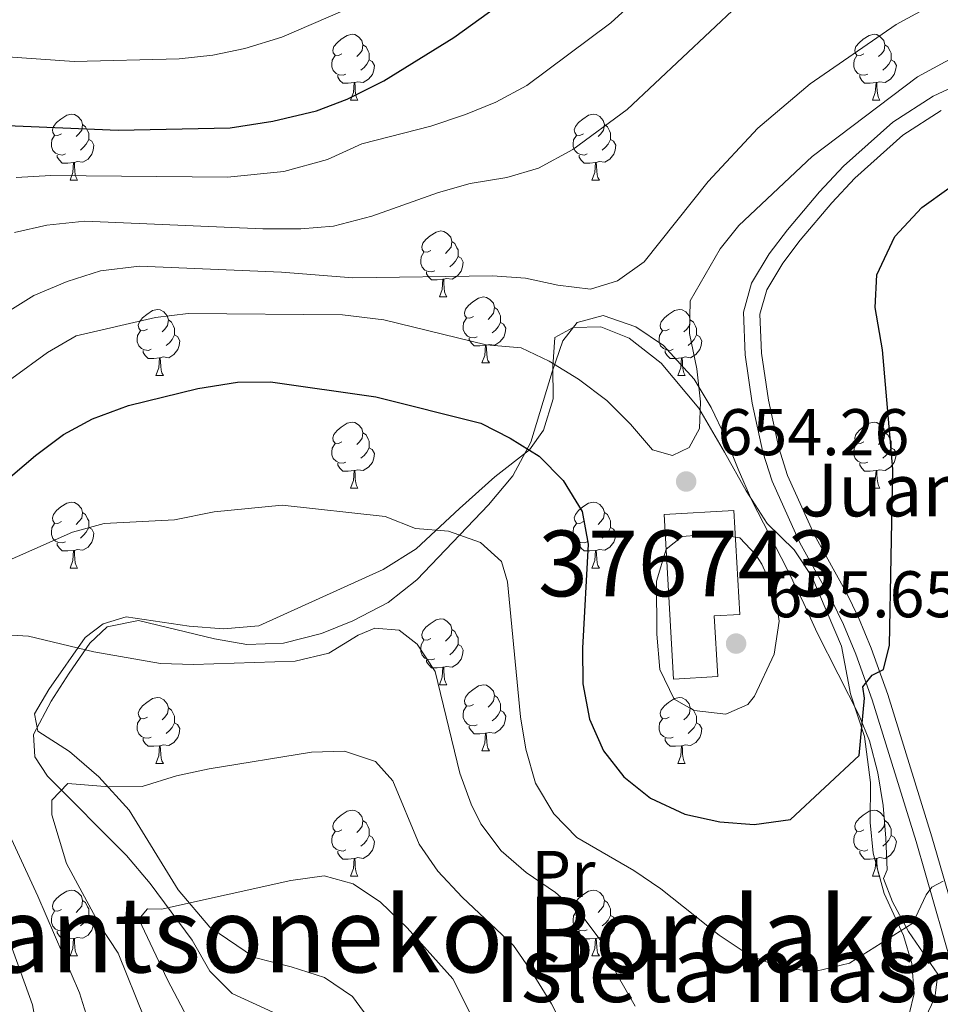
# Model space of a CAD drawing. Extents: x 599368 to 603867, y 761354 to 764390.
# Drawn here: x 603084 to 603224, y 763745 to 763894 of the extents above; entities that cross this region are included whole.
import ezdxf
from ezdxf.enums import TextEntityAlignment as Align

# ---------------------------------------------------------------- set-up
doc = ezdxf.new("R2010")
doc.units = 0
doc.header["$MEASUREMENT"] = 0
doc.linetypes.add('DGN Style 3', pattern=[59.710714, 42.65051, -17.060204])
for name, color, linetype in [('Nivel 15', 7, 'Continuous'), ('Nivel 20', 7, 'Continuous'), ('Nivel 21', 7, 'Continuous'), ('Nivel 35', 7, 'Continuous'), ('Nivel 36', 7, 'Continuous'), ('Nivel 37', 7, 'Continuous'), ('Nivel 4', 7, 'Continuous'), ('Nivel 41', 7, 'Continuous'), ('Nivel 44', 7, 'Continuous'), ('Nivel 45', 7, 'Continuous'), ('Nivel 48', 7, 'Continuous'), ('Nivel 5', 7, 'Continuous'), ('Nivel 52', 7, 'Continuous'), ('Nivel 59', 7, 'Continuous'), ('Nivel 61', 7, 'Continuous'), ('Nivel 63', 7, 'Continuous'), ('Nivel 7', 7, 'Continuous')]:
    doc.layers.add(name, color=color, linetype=linetype)
doc.styles.add('Style-arial', font='arial.shx', dxfattribs={"bigfont": 'arialbig.shx'})
doc.styles.add('Style-arialn', font='arialn.shx', dxfattribs={"bigfont": 'arialnbig.shx'})
doc.styles.add('Style-times', font='times.shx', dxfattribs={"bigfont": 'timesbig.shx'})
doc.linetypes.add('5zonar', pattern='A,-5,[1,dgnlstyle.shx,S=0.08,R=0,X=0,Y=0],-5', length=10)

# ---------------------------------------------------------------- blocks, each defined once
blk = doc.blocks.new('5PATER')
at = {"layer": 'Nivel 7', "linetype": 'Continuous', "lineweight": 0}
h = blk.add_hatch(color=19, dxfattribs=at)
edge = h.paths.add_edge_path()
edge.add_ellipse((0, 0), major_axis=(-1.1, -1.11), ratio=0.999422, start_angle=0, end_angle=360)

msp = doc.modelspace()

# ---------------------------------------------------------------- linework, layer by layer
at = {"layer": 'Nivel 15', "color": 33, "linetype": 'Continuous', "lineweight": 0}
msp.add_polyline3d([(603183.301, 763794.12, 660.942), (603181.875, 763819.171, 659.085), (603192.486, 763819.775, 659.178), (603193.385, 763803.978, 659.178), (603189.504, 763803.757, 661.127), (603190.03, 763794.503, 660.942), (603183.301, 763794.12, 660.942)], dxfattribs=at)
at = {"layer": 'Nivel 20', "color": 19, "linetype": 'Continuous', "lineweight": 0, "ltscale": 0.5}
for points in [[(603137.427, 763741.881, 625.843), (603134.519, 763745.869, 626.493), (603130.235, 763748.761, 627.143), (603125.193, 763750.368, 627.236), (603119.628, 763751.783, 627.886), (603112.821, 763756.43, 628.907), (603108.008, 763762.078, 630.3), (603100.569, 763774.187, 634.664), (603095.948, 763779.265, 635.778), (603091.52, 763783.107, 637.171), (603086.665, 763786.236, 638.378), (603086.184, 763788.85, 638.935), (603088.364, 763792.562, 639.4), (603093.864, 763800.464, 640.885), (603096.617, 763802.561, 641.442), (603100.133, 763803.614, 641.535), (603109.692, 763802.158, 641.628), (603114.922, 763801.788, 641.907), (603120.293, 763802.226, 641.814), (603139.199, 763810.818, 643.671), (603144.185, 763813.918, 644.506), (603150.781, 763820.063, 645.899), (603156.144, 763824.875, 648.499), (603161.414, 763829.021, 649.985), (603163.547, 763831.972, 651.47), (603165.012, 763836.777, 653.328), (603164.955, 763841.673, 655.463), (603165.28, 763846.095, 656.67), (603168.034, 763847.622, 657.135), (603172.265, 763847.725, 657.135), (603176.547, 763845.974, 657.135), (603181.451, 763842.18, 656.67), (603187.169, 763835.345, 654.813), (603191.032, 763828.649, 653.885), (603194.371, 763822.76, 653.792), (603197.518, 763817.774, 653.328), (603201.662, 763813.788, 653.049), (603204.332, 763809.753, 652.956), (603208.821, 763799.159, 652.399), (603210.213, 763791.888, 651.749)], [(603210.213, 763791.888, 651.749), (603212.317, 763785.427, 650.078), (603213.233, 763778.392, 649.056), (603213.197, 763772.307, 648.221), (603213.634, 763767.649, 647.756), (603215.309, 763761.519, 646.456), (603218.269, 763755.154, 644.971), (603219.513, 763750.878, 643.578), (603219.902, 763746.315, 643.114), (603219.1, 763743.175, 642.557)]]:
    msp.add_polyline3d(points, dxfattribs=at)
at = {"layer": 'Nivel 21', "color": 19, "linetype": 'Continuous', "lineweight": 0}
msp.add_polyline3d([(603229.705, 763885.999, 654.567), (603222.765, 763882.776, 654.318), (603216.661, 763878.848, 653.842), (603209.123, 763872.114, 652.867), (603205.478, 763868.214, 652.391), (603200.616, 763862.439, 652.172), (603197.851, 763858.788, 652.028), (603195.159, 763854.35, 651.396), (603193.928, 763849.947, 651.302), (603194.185, 763843.453, 651.302), (603195.27, 763836.085, 651.302), (603196.886, 763828.659, 651.302), (603198.29, 763824.209, 651.302), (603202.491, 763814.878, 651.302), (603207.359, 763806.102, 651.214), (603209.167, 763802.458, 650.94), (603211.031, 763797.936, 650.32), (603213.494, 763790.981, 649.126), (603220.19, 763769.444, 645.507), (603225.679, 763750.378, 643.184)], dxfattribs=at)
at = {"layer": 'Nivel 21', "color": 19, "linetype": 'DGN Style 3', "lineweight": 0}
msp.add_polyline3d([(603223.974, 763880.581, 654.318), (603218.18, 763876.853, 653.842), (603210.872, 763870.325, 652.867), (603207.349, 763866.555, 652.391), (603202.571, 763860.878, 652.172), (603199.922, 763857.381, 652.028), (603197.474, 763853.347, 651.396), (603196.441, 763849.652, 651.302), (603196.678, 763843.686, 651.302), (603197.731, 763836.534, 651.302), (603199.305, 763829.302, 651.302), (603200.629, 763825.102, 651.302), (603204.728, 763815.999, 651.302), (603209.574, 763807.265, 651.214), (603211.446, 763803.491, 650.94), (603213.366, 763798.831, 650.32), (603215.867, 763791.77, 649.126), (603222.585, 763770.161, 645.507), (603228.092, 763751.031, 643.184)], dxfattribs=at)
at = {"layer": 'Nivel 35', "color": 92, "linetype": '5zonar', "lineweight": 0, "ltscale": 0.5}
for points in [[(603126.154, 763741.776, 639.299), (603116.245, 763746.342, 641.626), (603112.827, 763749.738, 643.013), (603110.122, 763754.438, 644.768), (603103.77, 763763.033, 646.727), (603100.148, 763767.304, 648.399), (603088.145, 763779.357, 650.256), (603086.238, 763782.301, 650.813), (603086.042, 763785.724, 650.998), (603088.694, 763790.768, 650.998), (603091.444, 763795.052, 651.184), (603094.573, 763799.622, 651.927), (603097.23, 763802.099, 652.484), (603101.983, 763803.059, 652.298), (603113.521, 763800.279, 653.283), (603118.439, 763799.382, 653.413), (603124.048, 763799.582, 653.784), (603129.818, 763801.078, 654.551), (603134.574, 763803.005, 655.298), (603139.946, 763805.806, 656.457), (603144.31, 763809.221, 657.792), (603155.196, 763820.654, 660.284), (603158.895, 763825.035, 661.398), (603161.643, 763830.174, 661.584), (603164.858, 763840.88, 662.17), (603166.463, 763845.587, 662.698), (603168.645, 763848.348, 662.884), (603172.637, 763849.401, 662.884), (603177.584, 763847.699, 662.884), (603181.773, 763844.855, 662.884), (603186.442, 763839.734, 662.884), (603189.017, 763835.455, 662.884), (603191.212, 763830.895, 662.884), (603193.123, 763826.05, 662.327), (603195.224, 763821.3, 662.141), (603200.568, 763810.851, 661.955), (603203.095, 763805.626, 661.384), (603205.15, 763801.161, 660.469), (603211.544, 763788.622, 659.912)], [(603211.544, 763788.622, 659.912), (603213.1, 763784.763, 659.327), (603214.375, 763779.892, 658.312), (603215.147, 763774.895, 657.228), (603215.563, 763769.929, 656.365), (603215.772, 763765.145, 656.013), (603215.204, 763763.813, 656.013), (603216.607, 763760.238, 656.013), (603219.023, 763755.738, 656.013), (603223.504, 763749.281, 656.013), (603223.035, 763745.667, 655.641), (603220.572, 763740.528, 654.155)]]:
    msp.add_polyline3d(points, dxfattribs=at)
at = {"layer": 'Nivel 36', "color": 92, "linetype": 'Continuous', "lineweight": 0, "flags": 128}
for points in [[(603132.917, 763889.21), (603132.387, 763888.945), (603131.857, 763889), (603131.592, 763889.37), (603131.537, 763889.795), (603131.697, 763890.315), (603132.177, 763890.91), (603132.812, 763891.44), (603133.712, 763892.025), (603134.457, 763892.185), (603134.882, 763892.13), (603135.412, 763891.815), (603135.942, 763891.23), (603136.102, 763890.59), (603135.992, 763889.74), (603135.567, 763889.21), (603135.147, 763888.785)], [(603212.244, 763889.21), (603211.714, 763888.945), (603211.184, 763889), (603210.919, 763889.37), (603210.864, 763889.795), (603211.024, 763890.315), (603211.504, 763890.91), (603212.139, 763891.44), (603213.039, 763892.025), (603213.784, 763892.185), (603214.209, 763892.13), (603214.739, 763891.815), (603215.269, 763891.23), (603215.429, 763890.59), (603215.319, 763889.74), (603214.894, 763889.21), (603214.474, 763888.785)], [(603136.102, 763890.59), (603136.577, 763890.275), (603136.892, 763889.635), (603137.052, 763889.315), (603137.052, 763888.735), (603137.052, 763888.31), (603136.682, 763887.62), (603136.262, 763887.14), (603135.782, 763886.72)], [(603215.429, 763890.59), (603215.904, 763890.275), (603216.219, 763889.635), (603216.379, 763889.315), (603216.379, 763888.735), (603216.379, 763888.31), (603216.009, 763887.62), (603215.589, 763887.14), (603215.109, 763886.72)], [(603133.502, 763886.13), (603133.077, 763885.97), (603132.492, 763886.03), (603132.017, 763886.24), (603131.592, 763886.665), (603131.377, 763887.25), (603131.377, 763887.67), (603131.432, 763888.255), (603131.857, 763888.945)], [(603137.052, 763888.31), (603137.507, 763888.06), (603137.852, 763887.445), (603137.742, 763886.72), (603137.532, 763886.08), (603136.947, 763885.34), (603136.152, 763884.86), (603135.302, 763884.965), (603134.872, 763884.835)], [(603212.829, 763886.13), (603212.404, 763885.97), (603211.819, 763886.03), (603211.344, 763886.24), (603210.919, 763886.665), (603210.704, 763887.25), (603210.704, 763887.67), (603210.759, 763888.255), (603211.184, 763888.945)], [(603216.379, 763888.31), (603216.834, 763888.06), (603217.179, 763887.445), (603217.069, 763886.72), (603216.859, 763886.08), (603216.274, 763885.34), (603215.479, 763884.86), (603214.629, 763884.965), (603214.199, 763884.835)], [(603134.762, 763884.835), (603133.872, 763884.75), (603133.027, 763884.75), (603132.602, 763885.18), (603132.282, 763885.655), (603132.282, 763885.97)], [(603134.217, 763882.15), (603134.652, 763883.31), (603134.762, 763884.835), (603134.872, 763884.835), (603134.907, 763884.25), (603134.942, 763883.565), (603135.012, 763882.95), (603135.127, 763882.55), (603135.342, 763882.15)], [(603214.089, 763884.835), (603213.199, 763884.75), (603212.354, 763884.75), (603211.929, 763885.18), (603211.609, 763885.655), (603211.609, 763885.97)], [(603213.544, 763882.15), (603213.979, 763883.31), (603214.089, 763884.835), (603214.199, 763884.835), (603214.234, 763884.25), (603214.269, 763883.565), (603214.339, 763882.95), (603214.454, 763882.55), (603214.669, 763882.15)], [(603134.217, 763882.15), (603135.342, 763882.15)], [(603213.544, 763882.15), (603214.669, 763882.15)], [(603090.281, 763877.07), (603089.751, 763876.805), (603089.221, 763876.86), (603088.956, 763877.23), (603088.901, 763877.655), (603089.061, 763878.175), (603089.541, 763878.77), (603090.176, 763879.3), (603091.076, 763879.885), (603091.821, 763880.045), (603092.246, 763879.99), (603092.776, 763879.675), (603093.306, 763879.09), (603093.466, 763878.45), (603093.356, 763877.6), (603092.931, 763877.07), (603092.511, 763876.645)], [(603169.608, 763877.07), (603169.078, 763876.805), (603168.548, 763876.86), (603168.283, 763877.23), (603168.228, 763877.655), (603168.388, 763878.175), (603168.868, 763878.77), (603169.503, 763879.3), (603170.403, 763879.885), (603171.148, 763880.045), (603171.573, 763879.99), (603172.103, 763879.675), (603172.633, 763879.09), (603172.793, 763878.45), (603172.683, 763877.6), (603172.258, 763877.07), (603171.838, 763876.645)], [(603093.466, 763878.45), (603093.941, 763878.135), (603094.256, 763877.495), (603094.416, 763877.175), (603094.416, 763876.595), (603094.416, 763876.17), (603094.046, 763875.48), (603093.626, 763875), (603093.146, 763874.58)], [(603172.793, 763878.45), (603173.268, 763878.135), (603173.583, 763877.495), (603173.743, 763877.175), (603173.743, 763876.595), (603173.743, 763876.17), (603173.373, 763875.48), (603172.953, 763875), (603172.473, 763874.58)], [(603090.866, 763873.99), (603090.441, 763873.83), (603089.856, 763873.89), (603089.381, 763874.1), (603088.956, 763874.525), (603088.741, 763875.11), (603088.741, 763875.53), (603088.796, 763876.115), (603089.221, 763876.805)], [(603094.416, 763876.17), (603094.871, 763875.92), (603095.216, 763875.305), (603095.106, 763874.58), (603094.896, 763873.94), (603094.311, 763873.2), (603093.516, 763872.72), (603092.666, 763872.825), (603092.236, 763872.695)], [(603170.193, 763873.99), (603169.768, 763873.83), (603169.183, 763873.89), (603168.708, 763874.1), (603168.283, 763874.525), (603168.068, 763875.11), (603168.068, 763875.53), (603168.123, 763876.115), (603168.548, 763876.805)], [(603173.743, 763876.17), (603174.198, 763875.92), (603174.543, 763875.305), (603174.433, 763874.58), (603174.223, 763873.94), (603173.638, 763873.2), (603172.843, 763872.72), (603171.993, 763872.825), (603171.563, 763872.695)], [(603092.126, 763872.695), (603091.236, 763872.61), (603090.391, 763872.61), (603089.966, 763873.04), (603089.646, 763873.515), (603089.646, 763873.83)], [(603091.581, 763870.01), (603092.016, 763871.17), (603092.126, 763872.695), (603092.236, 763872.695), (603092.271, 763872.11), (603092.306, 763871.425), (603092.376, 763870.81), (603092.491, 763870.41), (603092.706, 763870.01)], [(603171.453, 763872.695), (603170.563, 763872.61), (603169.718, 763872.61), (603169.293, 763873.04), (603168.973, 763873.515), (603168.973, 763873.83)], [(603170.908, 763870.01), (603171.343, 763871.17), (603171.453, 763872.695), (603171.563, 763872.695), (603171.598, 763872.11), (603171.633, 763871.425), (603171.703, 763870.81), (603171.818, 763870.41), (603172.033, 763870.01)], [(603091.581, 763870.01), (603092.706, 763870.01)], [(603170.908, 763870.01), (603172.033, 763870.01)], [(603146.42, 763859.301), (603145.89, 763859.036), (603145.36, 763859.091), (603145.095, 763859.461), (603145.04, 763859.886), (603145.2, 763860.406), (603145.68, 763861.001), (603146.315, 763861.531), (603147.215, 763862.116), (603147.96, 763862.276), (603148.385, 763862.221), (603148.915, 763861.906), (603149.445, 763861.321), (603149.605, 763860.681), (603149.495, 763859.831), (603149.07, 763859.301), (603148.65, 763858.876)], [(603149.605, 763860.681), (603150.08, 763860.366), (603150.395, 763859.726), (603150.555, 763859.406), (603150.555, 763858.826), (603150.555, 763858.401), (603150.185, 763857.711), (603149.765, 763857.231), (603149.285, 763856.811)], [(603147.005, 763856.221), (603146.58, 763856.061), (603145.995, 763856.121), (603145.52, 763856.331), (603145.095, 763856.756), (603144.88, 763857.341), (603144.88, 763857.761), (603144.935, 763858.346), (603145.36, 763859.036)], [(603150.555, 763858.401), (603151.01, 763858.151), (603151.355, 763857.536), (603151.245, 763856.811), (603151.035, 763856.171), (603150.45, 763855.431), (603149.655, 763854.951), (603148.805, 763855.056), (603148.375, 763854.926)], [(603148.265, 763854.926), (603147.375, 763854.841), (603146.53, 763854.841), (603146.105, 763855.271), (603145.785, 763855.746), (603145.785, 763856.061)], [(603147.72, 763852.241), (603148.155, 763853.401), (603148.265, 763854.926), (603148.375, 763854.926), (603148.41, 763854.341), (603148.445, 763853.656), (603148.515, 763853.041), (603148.63, 763852.641), (603148.845, 763852.241)], [(603147.72, 763852.241), (603148.845, 763852.241)], [(603152.895, 763849.266), (603152.365, 763849.001), (603151.835, 763849.056), (603151.57, 763849.426), (603151.515, 763849.851), (603151.675, 763850.371), (603152.155, 763850.966), (603152.79, 763851.496), (603153.69, 763852.081), (603154.435, 763852.241), (603154.86, 763852.186), (603155.39, 763851.871), (603155.92, 763851.286), (603156.08, 763850.646), (603155.97, 763849.796), (603155.545, 763849.266), (603155.125, 763848.841)], [(603103.34, 763847.361), (603102.81, 763847.096), (603102.28, 763847.151), (603102.015, 763847.521), (603101.96, 763847.946), (603102.12, 763848.466), (603102.6, 763849.061), (603103.235, 763849.591), (603104.135, 763850.176), (603104.88, 763850.336), (603105.305, 763850.281), (603105.835, 763849.966), (603106.365, 763849.381), (603106.525, 763848.741), (603106.415, 763847.891), (603105.99, 763847.361), (603105.57, 763846.936)], [(603156.08, 763850.646), (603156.555, 763850.331), (603156.87, 763849.691), (603157.03, 763849.371), (603157.03, 763848.791), (603157.03, 763848.366), (603156.66, 763847.676), (603156.24, 763847.196), (603155.76, 763846.776)], [(603182.667, 763847.361), (603182.137, 763847.096), (603181.607, 763847.151), (603181.342, 763847.521), (603181.287, 763847.946), (603181.447, 763848.466), (603181.927, 763849.061), (603182.562, 763849.591), (603183.462, 763850.176), (603184.207, 763850.336), (603184.632, 763850.281), (603185.162, 763849.966), (603185.692, 763849.381), (603185.852, 763848.741), (603185.742, 763847.891), (603185.317, 763847.361), (603184.897, 763846.936)], [(603106.525, 763848.741), (603107, 763848.426), (603107.315, 763847.786), (603107.475, 763847.466), (603107.475, 763846.886), (603107.475, 763846.461), (603107.105, 763845.771), (603106.685, 763845.291), (603106.205, 763844.871)], [(603153.48, 763846.186), (603153.055, 763846.026), (603152.47, 763846.086), (603151.995, 763846.296), (603151.57, 763846.721), (603151.355, 763847.306), (603151.355, 763847.726), (603151.41, 763848.311), (603151.835, 763849.001)], [(603185.852, 763848.741), (603186.327, 763848.426), (603186.642, 763847.786), (603186.802, 763847.466), (603186.802, 763846.886), (603186.802, 763846.461), (603186.432, 763845.771), (603186.012, 763845.291), (603185.532, 763844.871)], [(603157.03, 763848.366), (603157.485, 763848.116), (603157.83, 763847.501), (603157.72, 763846.776), (603157.51, 763846.136), (603156.925, 763845.396), (603156.13, 763844.916), (603155.28, 763845.021), (603154.85, 763844.891)], [(603103.925, 763844.281), (603103.5, 763844.121), (603102.915, 763844.181), (603102.44, 763844.391), (603102.015, 763844.816), (603101.8, 763845.401), (603101.8, 763845.821), (603101.855, 763846.406), (603102.28, 763847.096)], [(603107.475, 763846.461), (603107.93, 763846.211), (603108.275, 763845.596), (603108.165, 763844.871), (603107.955, 763844.231), (603107.37, 763843.491), (603106.575, 763843.011), (603105.725, 763843.116), (603105.295, 763842.986)], [(603154.74, 763844.891), (603153.85, 763844.806), (603153.005, 763844.806), (603152.58, 763845.236), (603152.26, 763845.711), (603152.26, 763846.026)], [(603183.252, 763844.281), (603182.827, 763844.121), (603182.242, 763844.181), (603181.767, 763844.391), (603181.342, 763844.816), (603181.127, 763845.401), (603181.127, 763845.821), (603181.182, 763846.406), (603181.607, 763847.096)], [(603186.802, 763846.461), (603187.257, 763846.211), (603187.602, 763845.596), (603187.492, 763844.871), (603187.282, 763844.231), (603186.697, 763843.491), (603185.902, 763843.011), (603185.052, 763843.116), (603184.622, 763842.986)], [(603105.185, 763842.986), (603104.295, 763842.901), (603103.45, 763842.901), (603103.025, 763843.331), (603102.705, 763843.806), (603102.705, 763844.121)], [(603154.195, 763842.206), (603154.63, 763843.366), (603154.74, 763844.891), (603154.85, 763844.891), (603154.885, 763844.306), (603154.92, 763843.621), (603154.99, 763843.006), (603155.105, 763842.606), (603155.32, 763842.206)], [(603184.512, 763842.986), (603183.622, 763842.901), (603182.777, 763842.901), (603182.352, 763843.331), (603182.032, 763843.806), (603182.032, 763844.121)], [(603104.64, 763840.301), (603105.075, 763841.461), (603105.185, 763842.986), (603105.295, 763842.986), (603105.33, 763842.401), (603105.365, 763841.716), (603105.435, 763841.101), (603105.55, 763840.701), (603105.765, 763840.301)], [(603183.967, 763840.301), (603184.402, 763841.461), (603184.512, 763842.986), (603184.622, 763842.986), (603184.657, 763842.401), (603184.692, 763841.716), (603184.762, 763841.101), (603184.877, 763840.701), (603185.092, 763840.301)], [(603154.195, 763842.206), (603155.32, 763842.206)], [(603104.64, 763840.301), (603105.765, 763840.301)], [(603183.967, 763840.301), (603185.092, 763840.301)], [(603132.917, 763830.218), (603132.387, 763829.953), (603131.857, 763830.008), (603131.592, 763830.378), (603131.537, 763830.803), (603131.697, 763831.323), (603132.177, 763831.918), (603132.812, 763832.448), (603133.712, 763833.033), (603134.457, 763833.193), (603134.882, 763833.138), (603135.412, 763832.823), (603135.942, 763832.238), (603136.102, 763831.598), (603135.992, 763830.748), (603135.567, 763830.218), (603135.147, 763829.793)], [(603212.244, 763830.218), (603211.714, 763829.953), (603211.184, 763830.008), (603210.919, 763830.378), (603210.864, 763830.803), (603211.024, 763831.323), (603211.504, 763831.918), (603212.139, 763832.448), (603213.039, 763833.033), (603213.784, 763833.193), (603214.209, 763833.138), (603214.739, 763832.823), (603215.269, 763832.238), (603215.429, 763831.598), (603215.319, 763830.748), (603214.894, 763830.218), (603214.474, 763829.793)], [(603136.102, 763831.598), (603136.577, 763831.283), (603136.892, 763830.643), (603137.052, 763830.323), (603137.052, 763829.743), (603137.052, 763829.318), (603136.682, 763828.628), (603136.262, 763828.148), (603135.782, 763827.728)], [(603215.429, 763831.598), (603215.904, 763831.283), (603216.219, 763830.643), (603216.379, 763830.323), (603216.379, 763829.743), (603216.379, 763829.318), (603216.009, 763828.628), (603215.589, 763828.148), (603215.109, 763827.728)], [(603133.502, 763827.138), (603133.077, 763826.978), (603132.492, 763827.038), (603132.017, 763827.248), (603131.592, 763827.673), (603131.377, 763828.258), (603131.377, 763828.678), (603131.432, 763829.263), (603131.857, 763829.953)], [(603137.052, 763829.318), (603137.507, 763829.068), (603137.852, 763828.453), (603137.742, 763827.728), (603137.532, 763827.088), (603136.947, 763826.348), (603136.152, 763825.868), (603135.302, 763825.973), (603134.872, 763825.843)], [(603212.829, 763827.138), (603212.404, 763826.978), (603211.819, 763827.038), (603211.344, 763827.248), (603210.919, 763827.673), (603210.704, 763828.258), (603210.704, 763828.678), (603210.759, 763829.263), (603211.184, 763829.953)], [(603216.379, 763829.318), (603216.834, 763829.068), (603217.179, 763828.453), (603217.069, 763827.728), (603216.859, 763827.088), (603216.274, 763826.348), (603215.479, 763825.868), (603214.629, 763825.973), (603214.199, 763825.843)], [(603134.762, 763825.843), (603133.872, 763825.758), (603133.027, 763825.758), (603132.602, 763826.188), (603132.282, 763826.663), (603132.282, 763826.978)], [(603214.089, 763825.843), (603213.199, 763825.758), (603212.354, 763825.758), (603211.929, 763826.188), (603211.609, 763826.663), (603211.609, 763826.978)], [(603134.217, 763823.158), (603134.652, 763824.318), (603134.762, 763825.843), (603134.872, 763825.843), (603134.907, 763825.258), (603134.942, 763824.573), (603135.012, 763823.958), (603135.127, 763823.558), (603135.342, 763823.158)], [(603213.544, 763823.158), (603213.979, 763824.318), (603214.089, 763825.843), (603214.199, 763825.843), (603214.234, 763825.258), (603214.269, 763824.573), (603214.339, 763823.958), (603214.454, 763823.558), (603214.669, 763823.158)], [(603134.217, 763823.158), (603135.342, 763823.158)], [(603213.544, 763823.158), (603214.669, 763823.158)], [(603090.281, 763818.078), (603089.751, 763817.813), (603089.221, 763817.868), (603088.956, 763818.238), (603088.901, 763818.663), (603089.061, 763819.183), (603089.541, 763819.778), (603090.176, 763820.308), (603091.076, 763820.893), (603091.821, 763821.053), (603092.246, 763820.998), (603092.776, 763820.683), (603093.306, 763820.098), (603093.466, 763819.458), (603093.356, 763818.608), (603092.931, 763818.078), (603092.511, 763817.653)], [(603169.608, 763818.078), (603169.078, 763817.813), (603168.548, 763817.868), (603168.283, 763818.238), (603168.228, 763818.663), (603168.388, 763819.183), (603168.868, 763819.778), (603169.503, 763820.308), (603170.403, 763820.893), (603171.148, 763821.053), (603171.573, 763820.998), (603172.103, 763820.683), (603172.633, 763820.098), (603172.793, 763819.458), (603172.683, 763818.608), (603172.258, 763818.078), (603171.838, 763817.653)], [(603093.466, 763819.458), (603093.941, 763819.143), (603094.256, 763818.503), (603094.416, 763818.183), (603094.416, 763817.603), (603094.416, 763817.178), (603094.046, 763816.488), (603093.626, 763816.008), (603093.146, 763815.588)], [(603172.793, 763819.458), (603173.268, 763819.143), (603173.583, 763818.503), (603173.743, 763818.183), (603173.743, 763817.603), (603173.743, 763817.178), (603173.373, 763816.488), (603172.953, 763816.008), (603172.473, 763815.588)], [(603090.866, 763814.998), (603090.441, 763814.838), (603089.856, 763814.898), (603089.381, 763815.108), (603088.956, 763815.533), (603088.741, 763816.118), (603088.741, 763816.538), (603088.796, 763817.123), (603089.221, 763817.813)], [(603094.416, 763817.178), (603094.871, 763816.928), (603095.216, 763816.313), (603095.106, 763815.588), (603094.896, 763814.948), (603094.311, 763814.208), (603093.516, 763813.728), (603092.666, 763813.833), (603092.236, 763813.703)], [(603170.193, 763814.998), (603169.768, 763814.838), (603169.183, 763814.898), (603168.708, 763815.108), (603168.283, 763815.533), (603168.068, 763816.118), (603168.068, 763816.538), (603168.123, 763817.123), (603168.548, 763817.813)], [(603173.743, 763817.178), (603174.198, 763816.928), (603174.543, 763816.313), (603174.433, 763815.588), (603174.223, 763814.948), (603173.638, 763814.208), (603172.843, 763813.728), (603171.993, 763813.833), (603171.563, 763813.703)], [(603092.126, 763813.703), (603091.236, 763813.618), (603090.391, 763813.618), (603089.966, 763814.048), (603089.646, 763814.523), (603089.646, 763814.838)], [(603171.453, 763813.703), (603170.563, 763813.618), (603169.718, 763813.618), (603169.293, 763814.048), (603168.973, 763814.523), (603168.973, 763814.838)], [(603091.581, 763811.018), (603092.016, 763812.178), (603092.126, 763813.703), (603092.236, 763813.703), (603092.271, 763813.118), (603092.306, 763812.433), (603092.376, 763811.818), (603092.491, 763811.418), (603092.706, 763811.018)], [(603170.908, 763811.018), (603171.343, 763812.178), (603171.453, 763813.703), (603171.563, 763813.703), (603171.598, 763813.118), (603171.633, 763812.433), (603171.703, 763811.818), (603171.818, 763811.418), (603172.033, 763811.018)], [(603091.581, 763811.018), (603092.706, 763811.018)], [(603170.908, 763811.018), (603172.033, 763811.018)], [(603146.42, 763800.309), (603145.89, 763800.044), (603145.36, 763800.099), (603145.095, 763800.469), (603145.04, 763800.894), (603145.2, 763801.414), (603145.68, 763802.009), (603146.315, 763802.539), (603147.215, 763803.124), (603147.96, 763803.284), (603148.385, 763803.229), (603148.915, 763802.914), (603149.445, 763802.329), (603149.605, 763801.689), (603149.495, 763800.839), (603149.07, 763800.309), (603148.65, 763799.884)], [(603149.605, 763801.689), (603150.08, 763801.374), (603150.395, 763800.734), (603150.555, 763800.414), (603150.555, 763799.834), (603150.555, 763799.409), (603150.185, 763798.719), (603149.765, 763798.239), (603149.285, 763797.819)], [(603147.005, 763797.229), (603146.58, 763797.069), (603145.995, 763797.129), (603145.52, 763797.339), (603145.095, 763797.764), (603144.88, 763798.349), (603144.88, 763798.769), (603144.935, 763799.354), (603145.36, 763800.044)], [(603150.555, 763799.409), (603151.01, 763799.159), (603151.355, 763798.544), (603151.245, 763797.819), (603151.035, 763797.179), (603150.45, 763796.439), (603149.655, 763795.959), (603148.805, 763796.064), (603148.375, 763795.934)], [(603148.265, 763795.934), (603147.375, 763795.849), (603146.53, 763795.849), (603146.105, 763796.279), (603145.785, 763796.754), (603145.785, 763797.069)], [(603147.72, 763793.249), (603148.155, 763794.409), (603148.265, 763795.934), (603148.375, 763795.934), (603148.41, 763795.349), (603148.445, 763794.664), (603148.515, 763794.049), (603148.63, 763793.649), (603148.845, 763793.249)], [(603147.72, 763793.249), (603148.845, 763793.249)], [(603152.895, 763790.274), (603152.365, 763790.009), (603151.835, 763790.064), (603151.57, 763790.434), (603151.515, 763790.859), (603151.675, 763791.379), (603152.155, 763791.974), (603152.79, 763792.504), (603153.69, 763793.089), (603154.435, 763793.249), (603154.86, 763793.194), (603155.39, 763792.879), (603155.92, 763792.294), (603156.08, 763791.654), (603155.97, 763790.804), (603155.545, 763790.274), (603155.125, 763789.849)], [(603103.34, 763788.369), (603102.81, 763788.104), (603102.28, 763788.159), (603102.015, 763788.529), (603101.96, 763788.954), (603102.12, 763789.474), (603102.6, 763790.069), (603103.235, 763790.599), (603104.135, 763791.184), (603104.88, 763791.344), (603105.305, 763791.289), (603105.835, 763790.974), (603106.365, 763790.389), (603106.525, 763789.749), (603106.415, 763788.899), (603105.99, 763788.369), (603105.57, 763787.944)], [(603156.08, 763791.654), (603156.555, 763791.339), (603156.87, 763790.699), (603157.03, 763790.379), (603157.03, 763789.799), (603157.03, 763789.374), (603156.66, 763788.684), (603156.24, 763788.204), (603155.76, 763787.784)], [(603182.667, 763788.369), (603182.137, 763788.104), (603181.607, 763788.159), (603181.342, 763788.529), (603181.287, 763788.954), (603181.447, 763789.474), (603181.927, 763790.069), (603182.562, 763790.599), (603183.462, 763791.184), (603184.207, 763791.344), (603184.632, 763791.289), (603185.162, 763790.974), (603185.692, 763790.389), (603185.852, 763789.749), (603185.742, 763788.899), (603185.317, 763788.369), (603184.897, 763787.944)], [(603106.525, 763789.749), (603107, 763789.434), (603107.315, 763788.794), (603107.475, 763788.474), (603107.475, 763787.894), (603107.475, 763787.469), (603107.105, 763786.779), (603106.685, 763786.299), (603106.205, 763785.879)], [(603153.48, 763787.194), (603153.055, 763787.034), (603152.47, 763787.094), (603151.995, 763787.304), (603151.57, 763787.729), (603151.355, 763788.314), (603151.355, 763788.734), (603151.41, 763789.319), (603151.835, 763790.009)], [(603157.03, 763789.374), (603157.485, 763789.124), (603157.83, 763788.509), (603157.72, 763787.784), (603157.51, 763787.144), (603156.925, 763786.404), (603156.13, 763785.924), (603155.28, 763786.029), (603154.85, 763785.899)], [(603185.852, 763789.749), (603186.327, 763789.434), (603186.642, 763788.794), (603186.802, 763788.474), (603186.802, 763787.894), (603186.802, 763787.469), (603186.432, 763786.779), (603186.012, 763786.299), (603185.532, 763785.879)], [(603103.925, 763785.289), (603103.5, 763785.129), (603102.915, 763785.189), (603102.44, 763785.399), (603102.015, 763785.824), (603101.8, 763786.409), (603101.8, 763786.829), (603101.855, 763787.414), (603102.28, 763788.104)], [(603107.475, 763787.469), (603107.93, 763787.219), (603108.275, 763786.604), (603108.165, 763785.879), (603107.955, 763785.239), (603107.37, 763784.499), (603106.575, 763784.019), (603105.725, 763784.124), (603105.295, 763783.994)], [(603183.252, 763785.289), (603182.827, 763785.129), (603182.242, 763785.189), (603181.767, 763785.399), (603181.342, 763785.824), (603181.127, 763786.409), (603181.127, 763786.829), (603181.182, 763787.414), (603181.607, 763788.104)], [(603186.802, 763787.469), (603187.257, 763787.219), (603187.602, 763786.604), (603187.492, 763785.879), (603187.282, 763785.239), (603186.697, 763784.499), (603185.902, 763784.019), (603185.052, 763784.124), (603184.622, 763783.994)], [(603154.74, 763785.899), (603153.85, 763785.814), (603153.005, 763785.814), (603152.58, 763786.244), (603152.26, 763786.719), (603152.26, 763787.034)], [(603154.195, 763783.214), (603154.63, 763784.374), (603154.74, 763785.899), (603154.85, 763785.899), (603154.885, 763785.314), (603154.92, 763784.629), (603154.99, 763784.014), (603155.105, 763783.614), (603155.32, 763783.214)], [(603105.185, 763783.994), (603104.295, 763783.909), (603103.45, 763783.909), (603103.025, 763784.339), (603102.705, 763784.814), (603102.705, 763785.129)], [(603184.512, 763783.994), (603183.622, 763783.909), (603182.777, 763783.909), (603182.352, 763784.339), (603182.032, 763784.814), (603182.032, 763785.129)], [(603104.64, 763781.309), (603105.075, 763782.469), (603105.185, 763783.994), (603105.295, 763783.994), (603105.33, 763783.409), (603105.365, 763782.724), (603105.435, 763782.109), (603105.55, 763781.709), (603105.765, 763781.309)], [(603154.195, 763783.214), (603155.32, 763783.214)], [(603183.967, 763781.309), (603184.402, 763782.469), (603184.512, 763783.994), (603184.622, 763783.994), (603184.657, 763783.409), (603184.692, 763782.724), (603184.762, 763782.109), (603184.877, 763781.709), (603185.092, 763781.309)], [(603104.64, 763781.309), (603105.765, 763781.309)], [(603183.967, 763781.309), (603185.092, 763781.309)], [(603132.917, 763771.226), (603132.387, 763770.961), (603131.857, 763771.016), (603131.592, 763771.386), (603131.537, 763771.811), (603131.697, 763772.331), (603132.177, 763772.926), (603132.812, 763773.456), (603133.712, 763774.041), (603134.457, 763774.201), (603134.882, 763774.146), (603135.412, 763773.831), (603135.942, 763773.246), (603136.102, 763772.606), (603135.992, 763771.756), (603135.567, 763771.226), (603135.147, 763770.801)], [(603212.244, 763771.226), (603211.714, 763770.961), (603211.184, 763771.016), (603210.919, 763771.386), (603210.864, 763771.811), (603211.024, 763772.331), (603211.504, 763772.926), (603212.139, 763773.456), (603213.039, 763774.041), (603213.784, 763774.201), (603214.209, 763774.146), (603214.739, 763773.831), (603215.269, 763773.246), (603215.429, 763772.606), (603215.319, 763771.756), (603214.894, 763771.226), (603214.474, 763770.801)], [(603136.102, 763772.606), (603136.577, 763772.291), (603136.892, 763771.651), (603137.052, 763771.331), (603137.052, 763770.751), (603137.052, 763770.326), (603136.682, 763769.636), (603136.262, 763769.156), (603135.782, 763768.736)], [(603215.429, 763772.606), (603215.904, 763772.291), (603216.219, 763771.651), (603216.379, 763771.331), (603216.379, 763770.751), (603216.379, 763770.326), (603216.009, 763769.636), (603215.589, 763769.156), (603215.109, 763768.736)], [(603133.502, 763768.146), (603133.077, 763767.986), (603132.492, 763768.046), (603132.017, 763768.256), (603131.592, 763768.681), (603131.377, 763769.266), (603131.377, 763769.686), (603131.432, 763770.271), (603131.857, 763770.961)], [(603212.829, 763768.146), (603212.404, 763767.986), (603211.819, 763768.046), (603211.344, 763768.256), (603210.919, 763768.681), (603210.704, 763769.266), (603210.704, 763769.686), (603210.759, 763770.271), (603211.184, 763770.961)], [(603137.052, 763770.326), (603137.507, 763770.076), (603137.852, 763769.461), (603137.742, 763768.736), (603137.532, 763768.096), (603136.947, 763767.356), (603136.152, 763766.876), (603135.302, 763766.981), (603134.872, 763766.851)], [(603216.379, 763770.326), (603216.834, 763770.076), (603217.179, 763769.461), (603217.069, 763768.736), (603216.859, 763768.096), (603216.274, 763767.356), (603215.479, 763766.876), (603214.629, 763766.981), (603214.199, 763766.851)], [(603134.762, 763766.851), (603133.872, 763766.766), (603133.027, 763766.766), (603132.602, 763767.196), (603132.282, 763767.671), (603132.282, 763767.986)], [(603214.089, 763766.851), (603213.199, 763766.766), (603212.354, 763766.766), (603211.929, 763767.196), (603211.609, 763767.671), (603211.609, 763767.986)], [(603134.217, 763764.166), (603134.652, 763765.326), (603134.762, 763766.851), (603134.872, 763766.851), (603134.907, 763766.266), (603134.942, 763765.581), (603135.012, 763764.966), (603135.127, 763764.566), (603135.342, 763764.166)], [(603213.544, 763764.166), (603213.979, 763765.326), (603214.089, 763766.851), (603214.199, 763766.851), (603214.234, 763766.266), (603214.269, 763765.581), (603214.339, 763764.966), (603214.454, 763764.566), (603214.669, 763764.166)], [(603134.217, 763764.166), (603135.342, 763764.166)], [(603213.544, 763764.166), (603214.669, 763764.166)], [(603090.281, 763759.086), (603089.751, 763758.821), (603089.221, 763758.876), (603088.956, 763759.246), (603088.901, 763759.671), (603089.061, 763760.191), (603089.541, 763760.786), (603090.176, 763761.316), (603091.076, 763761.901), (603091.821, 763762.061), (603092.246, 763762.006), (603092.776, 763761.691), (603093.306, 763761.106), (603093.466, 763760.466), (603093.356, 763759.616), (603092.931, 763759.086), (603092.511, 763758.661)], [(603169.608, 763759.086), (603169.078, 763758.821), (603168.548, 763758.876), (603168.283, 763759.246), (603168.228, 763759.671), (603168.388, 763760.191), (603168.868, 763760.786), (603169.503, 763761.316), (603170.403, 763761.901), (603171.148, 763762.061), (603171.573, 763762.006), (603172.103, 763761.691), (603172.633, 763761.106), (603172.793, 763760.466), (603172.683, 763759.616), (603172.258, 763759.086), (603171.838, 763758.661)], [(603093.466, 763760.466), (603093.941, 763760.151), (603094.256, 763759.511), (603094.416, 763759.191), (603094.416, 763758.611), (603094.416, 763758.186), (603094.046, 763757.496), (603093.626, 763757.016), (603093.146, 763756.596)], [(603172.793, 763760.466), (603173.268, 763760.151), (603173.583, 763759.511), (603173.743, 763759.191), (603173.743, 763758.611), (603173.743, 763758.186), (603173.373, 763757.496), (603172.953, 763757.016), (603172.473, 763756.596)], [(603090.866, 763756.006), (603090.441, 763755.846), (603089.856, 763755.906), (603089.381, 763756.116), (603088.956, 763756.541), (603088.741, 763757.126), (603088.741, 763757.546), (603088.796, 763758.131), (603089.221, 763758.821)], [(603170.193, 763756.006), (603169.768, 763755.846), (603169.183, 763755.906), (603168.708, 763756.116), (603168.283, 763756.541), (603168.068, 763757.126), (603168.068, 763757.546), (603168.123, 763758.131), (603168.548, 763758.821)], [(603094.416, 763758.186), (603094.871, 763757.936), (603095.216, 763757.321), (603095.106, 763756.596), (603094.896, 763755.956), (603094.311, 763755.216), (603093.516, 763754.736), (603092.666, 763754.841), (603092.236, 763754.711)], [(603173.743, 763758.186), (603174.198, 763757.936), (603174.543, 763757.321), (603174.433, 763756.596), (603174.223, 763755.956), (603173.638, 763755.216), (603172.843, 763754.736), (603171.993, 763754.841), (603171.563, 763754.711)], [(603092.126, 763754.711), (603091.236, 763754.626), (603090.391, 763754.626), (603089.966, 763755.056), (603089.646, 763755.531), (603089.646, 763755.846)], [(603171.453, 763754.711), (603170.563, 763754.626), (603169.718, 763754.626), (603169.293, 763755.056), (603168.973, 763755.531), (603168.973, 763755.846)], [(603091.581, 763752.026), (603092.016, 763753.186), (603092.126, 763754.711), (603092.236, 763754.711), (603092.271, 763754.126), (603092.306, 763753.441), (603092.376, 763752.826), (603092.491, 763752.426), (603092.706, 763752.026)], [(603170.908, 763752.026), (603171.343, 763753.186), (603171.453, 763754.711), (603171.563, 763754.711), (603171.598, 763754.126), (603171.633, 763753.441), (603171.703, 763752.826), (603171.818, 763752.426), (603172.033, 763752.026)], [(603091.581, 763752.026), (603092.706, 763752.026)], [(603170.908, 763752.026), (603172.033, 763752.026)]]:
    msp.add_lwpolyline(points, dxfattribs=at)
at = {"layer": 'Nivel 4', "color": 25, "linetype": 'Continuous', "lineweight": 30, "flags": 128}
for points, elevation in [([(603080.796, 763878.348), (603098.921, 763877.589), (603115.934, 763877.969), (603122.403, 763878.951), (603129.037, 763880.536), (603133.712, 763882.306), (603139.259, 763885.119), (603149.937, 763891.675), (603159.126, 763898.392)], 675), ([(603077.681, 763820.798), (603086.339, 763828.116), (603090.593, 763831.319), (603094.984, 763833.709), (603100.473, 763835.749), (603110.985, 763838.333), (603117.048, 763839.28), (603122.05, 763839.331), (603138.047, 763837.037), (603154.028, 763833.036), (603158.476, 763830.754), (603162.861, 763828.032), (603166.519, 763824.312), (603169.419, 763819.601), (603170.358, 763814.677), (603169.458, 763798.835), (603169.544, 763793.435), (603170.543, 763788.036), (603172.682, 763783.248), (603175.736, 763779.293), (603179.801, 763776.046), (603185.013, 763773.6), (603190.371, 763772.433), (603195.563, 763772.036), (603201.074, 763772.804), (603211.499, 763782.516), (603212.353, 763791.222), (603212.06, 763792.963), (603213.507, 763794.706), (603215.246, 763795.58), (603216.147, 763799.304), (603216.64, 763826.05), (603215.054, 763844.203), (603213.934, 763850.643), (603214.218, 763855.63), (603216.957, 763861.45), (603221.056, 763865.869), (603225.128, 763868.767)], 650)]:
    msp.add_lwpolyline(points, dxfattribs=dict(at, elevation=elevation))
at = {"layer": 'Nivel 5', "color": 25, "linetype": 'Continuous', "lineweight": 0, "flags": 128}
for points, elevation in [([(603083.396, 763870.412), (603088.644, 763870.726), (603115.534, 763870.435), (603124.101, 763871.323), (603130.698, 763873.125), (603135.948, 763875.531), (603146.402, 763878.213), (603151.685, 763879.973), (603156.321, 763881.844), (603160.995, 763884.402), (603173.756, 763893.934), (603181.211, 763900.762)], 670), ([(603083.155, 763862.055), (603088.031, 763863.16), (603093.836, 763863.748), (603120.86, 763862.583), (603126.664, 763862.593), (603131.644, 763863.022), (603137.462, 763864.515), (603147.572, 763868.109), (603152.376, 763869.495), (603157.988, 763870.411), (603162.777, 763871.839), (603168.021, 763874.689), (603176.272, 763880.766), (603193.081, 763896.567)], 665), ([(603081.389, 763888.833), (603092.213, 763888.06), (603108.186, 763888.47), (603113.281, 763889.012), (603118.174, 763890.034), (603123.773, 763891.77), (603133.045, 763895.743)], 680), ([(603081.623, 763849.665), (603086.081, 763852.474), (603091.127, 763854.61), (603096.186, 763856.201), (603102.136, 763856.941), (603123.702, 763856.031), (603134.581, 763855.139), (603155.803, 763855.445), (603160.824, 763855.112), (603165.732, 763854.019), (603170.696, 763853.419), (603174.783, 763854.682), (603178.856, 763857.595), (603188.593, 763869.822), (603196.113, 763877.922), (603204.088, 763884.631), (603217.155, 763893.685), (603221.905, 763896.256)], 660), ([(603104.592, 763849.142), (603109.559, 763849.728), (603133.017, 763849.508), (603139.279, 763848.751), (603154.819, 763844.97), (603160.167, 763844.492), (603164.392, 763842.485), (603168.885, 763839.755), (603173.151, 763836.492), (603176.771, 763832.886), (603180.087, 763828.974), (603183.169, 763828.144), (603185.677, 763829.365), (603187.269, 763832.221), (603187.413, 763836.291), (603186.872, 763841.31), (603185.72, 763846.67), (603185.841, 763851.67), (603190.416, 763859.577), (603193.258, 763863.115), (603204.364, 763873.615), (603220.39, 763885.708), (603227.02, 763889.3)], 655), ([(603082.711, 763839.858), (603088.172, 763843.786), (603092.5, 763846.33), (603104.592, 763849.142)], 655), ([(603077.836, 763810.266), (603091.956, 763816.463), (603096.787, 763817.77), (603107.436, 763818.327), (603113.476, 763819.584), (603123.827, 763820.571), (603139.454, 763818.872), (603144.101, 763817.025), (603149.119, 763816.609), (603153.99, 763814.906), (603157.152, 763812.022), (603158.071, 763808.905), (603160.049, 763788.409), (603160.855, 763783.474), (603162.35, 763778.296), (603165.135, 763773.624), (603168.612, 763770.029), (603177.284, 763765.051), (603181.403, 763762.216), (603190.233, 763755.187), (603194.803, 763752.153), (603200.017, 763750.147), (603205.005, 763749.705), (603210.053, 763750.961), (603219.671, 763756.995), (603221.694, 763761.352), (603222.563, 763762.514), (603224.302, 763763.388)], 645), ([(603198.753, 763807.088), (603196.74, 763811.621), (603195.84, 763813.031), (603193.369, 763815.638), (603189.595, 763816.211), (603184.613, 763815.795), (603182.201, 763813.876), (603180.737, 763809.022), (603180.774, 763800.961), (603181.219, 763795.593), (603183.404, 763791.1), (603186.454, 763789.365), (603191.243, 763788.793), (603194.577, 763790.25), (603195.59, 763791.558), (603198.625, 763797.948), (603199.35, 763802.945), (603198.753, 763807.088)], 655), ([(603080.111, 763800.978), (603085.284, 763800.665), (603095.185, 763798.27), (603105.354, 763796.519), (603110.35, 763796.336)], 640), ([(603110.35, 763796.336), (603125.808, 763796.866), (603130.915, 763798.078), (603135.353, 763800.817), (603137.9, 763801.886), (603141.59, 763801.551), (603144.332, 763799.464), (603147.089, 763795.29), (603150.834, 763779.813), (603152.55, 763775.129), (603154.044, 763772.099), (603157.132, 763767.997), (603160.903, 763764.714), (603165.359, 763761.661), (603169.397, 763758.131), (603172.409, 763754.137), (603174.737, 763749.187), (603177.457, 763744.411)], 640), ([(603080.533, 763699.802), (603086.007, 763700.953), (603090.797, 763702.408), (603095.509, 763704.242), (603099.766, 763706.844), (603103.364, 763711.103), (603105.451, 763716.203), (603106.265, 763721.138), (603106.202, 763726.452), (603105.649, 763732.253), (603102.899, 763742.514), (603098.917, 763752.474), (603096.145, 763756.636), (603091.057, 763766.075), (603088.808, 763773.502), (603088.833, 763775.731), (603091.224, 763778.246), (603097.539, 763777.725), (603102.538, 763777.815), (603107.765, 763779.447), (603112.747, 763780.492), (603128.259, 763783.032)], 635), ([(603128.259, 763783.032), (603133.279, 763783.193), (603138.016, 763781.604), (603140.666, 763778.681), (603144.64, 763769.028), (603147.498, 763764.925), (603151.187, 763760.973), (603158.969, 763753.614), (603161.837, 763749.519), (603164.767, 763744.763), (603167.032, 763740.305)], 635), ([(603079.182, 763707.403), (603084.101, 763709.989), (603088.605, 763713.048), (603092.611, 763717.007), (603095.796, 763721.729), (603097.153, 763726.542), (603096.943, 763731.596), (603096.073, 763736.714), (603093.029, 763746.447), (603086.703, 763761.123), (603080.147, 763775.141)], 640), ([(603111.52, 763738.674), (603106.412, 763748.408), (603102.059, 763757.604), (603103.349, 763759.204), (603105.479, 763759.132), (603125.147, 763763.526), (603130.204, 763764.22), (603134.618, 763763.011), (603138.768, 763760.219), (603142.846, 763756.333), (603149.745, 763748.549), (603154.382, 763739.367)], 630), ([(603080.259, 763720.527), (603084.015, 763724.591), (603085.768, 763729.09), (603086.633, 763734.606), (603086.78, 763739.604), (603085.9, 763744.623), (603082.351, 763754.429)], 645)]:
    msp.add_lwpolyline(points, dxfattribs=dict(at, elevation=elevation))
at = {"layer": 'Nivel 52', "color": 1, "linetype": 'Continuous', "lineweight": 13}
msp.add_polyline3d([(603183.301, 763794.12, 660.942), (603190.03, 763794.503, 660.942), (603189.504, 763803.757, 661.127), (603193.385, 763803.978, 659.178), (603192.486, 763819.775, 659.178), (603181.875, 763819.171, 659.085)], close=True, dxfattribs=at)
at = {"layer": 'Nivel 59', "color": 19, "linetype": 'Continuous', "lineweight": 0}
msp.add_polyline3d([(603220.572, 763740.528, 641.228), (603223.035, 763745.667, 642.504), (603223.504, 763749.281, 643.279), (603219.023, 763755.738, 644.851), (603216.607, 763760.238, 645.856), (603215.204, 763763.813, 646.353), (603215.772, 763765.145, 646.291), (603215.563, 763769.929, 646.578), (603215.147, 763774.895, 647.661), (603214.375, 763779.892, 648.537), (603213.1, 763784.763, 649.236), (603211.544, 763788.622, 650.165), (603205.15, 763801.161, 652.512), (603203.095, 763805.626, 653.152), (603200.568, 763810.851, 653.209), (603195.224, 763821.3, 652.641), (603193.123, 763826.05, 652.339), (603191.212, 763830.895, 653.472), (603189.017, 763835.455, 654.232), (603186.442, 763839.734, 655.123), (603181.773, 763844.855, 656.372), (603177.584, 763847.699, 658.178), (603172.637, 763849.401, 659.037), (603168.645, 763848.348, 657.861), (603166.463, 763845.587, 656.477), (603164.858, 763840.88, 654.569), (603161.643, 763830.174, 650.448), (603158.895, 763825.035, 648.535), (603155.196, 763820.654, 646.771), (603144.31, 763809.221, 642.517), (603139.946, 763805.806, 641.307), (603134.574, 763803.005, 640.568), (603129.818, 763801.078, 640.674), (603124.048, 763799.582, 640.6), (603118.439, 763799.382, 640.598), (603113.521, 763800.279, 640.828), (603101.983, 763803.059, 641.507), (603097.23, 763802.099, 641.057), (603094.573, 763799.622, 640.346), (603091.444, 763795.052, 639.176), (603088.694, 763790.768, 638.095), (603086.042, 763785.724, 636.824), (603086.238, 763782.301, 636.724), (603088.145, 763779.357, 636.158), (603100.148, 763767.304, 632.018), (603103.77, 763763.033, 630.998), (603110.122, 763754.438, 628.649), (603112.827, 763749.738, 627.214), (603116.245, 763746.342, 626.797), (603126.154, 763741.776, 624.807)], dxfattribs=at)
at = {"layer": 'Nivel 61', "color": 19, "linetype": 'Continuous', "lineweight": 0}
msp.add_3dface([(600293.04, 761761.42), (603689.31, 761811.95), (603654.22, 764125.48), (600259.12, 764074.94)], dxfattribs=at)
at = {"layer": 'Nivel 63', "color": 7, "linetype": 'Continuous', "lineweight": 0}
msp.add_3dface([(599412.202, 761354.417), (603866.705, 761420.691), (603822.521, 764390.373), (599368.018, 764324.098)], dxfattribs=at)

# ---------------------------------------------------------------- block references
at = {"layer": 'Nivel 7', "color": 19, "linetype": 'Continuous', "lineweight": 0}
for p in [(603185.228, 763824.182, 654.257), (603192.819, 763799.533, 655.649)]:
    msp.add_blockref('5PATER', p, dxfattribs=at)

# ---------------------------------------------------------------- texts
at = {"layer": 'Nivel 37', "color": 92, "linetype": 'Continuous', "lineweight": 0, "style": 'Style-arialn'}
msp.add_text('Pr', height=7, dxfattribs=at).set_placement((603166.575, 763764.518, 641.737), align=Align.MIDDLE_CENTER)
at = {"layer": 'Nivel 41', "color": 19, "linetype": 'Continuous', "lineweight": 0, "style": 'Style-arial'}
for s, p in [('654.26', (603190.002, 763828.182, 654.257)), ('655.65', (603197.593, 763803.533, 655.649))]:
    msp.add_text(s, height=7, dxfattribs=at).set_placement(p)
at = {"layer": 'Nivel 44', "color": 19, "linetype": 'Continuous', "lineweight": 0, "style": 'Style-arial'}
msp.add_text('Juantsoneko Borda', height=8, dxfattribs=at).set_placement((603202.521, 763818.882, 651.302))
at = {"layer": 'Nivel 45', "color": 19, "linetype": 'Continuous', "lineweight": 0, "style": 'Style-times'}
msp.add_text('Juantsoneko Bordako Soroa', height=11.5, dxfattribs=at).set_placement((603166.151, 763755.277, 638.07), align=Align.MIDDLE_CENTER)
at = {"layer": 'Nivel 48', "color": 19, "linetype": 'Continuous', "lineweight": 0, "style": 'Style-arialn'}
msp.add_text('376743', height=10, dxfattribs=at).set_placement((603185.445, 763811.721, 655.123), align=Align.MIDDLE_CENTER)
at = {"layer": 'Nivel 48', "color": 6, "linetype": 'Continuous', "lineweight": 0, "style": 'Style-arialn'}
msp.add_text('Isleta masa arbolada', height=10, dxfattribs=at).set_placement((603222.311, 763750.034, 643.513), align=Align.MIDDLE_CENTER)

doc.saveas('drawing.dxf')
